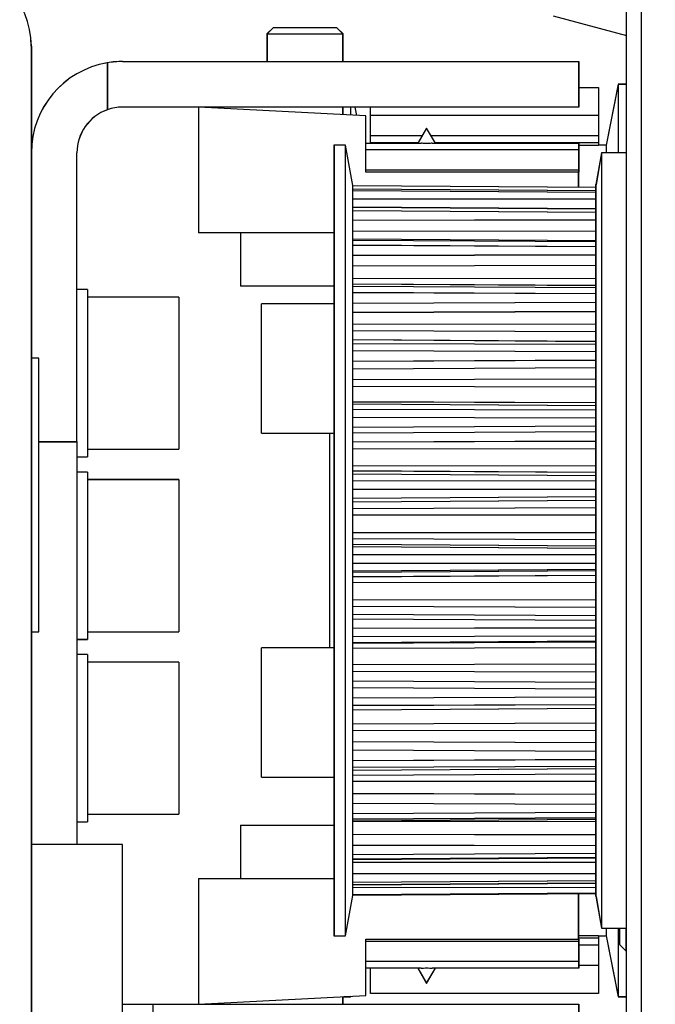
# Model space of a CAD drawing. Units: millimetres. Extents: x -6745 to 3870, y -1242 to 7257.
# Drawn here: x 356 to 398, y 2477 to 2542 of the extents above; entities that cross this region are included whole.
import ezdxf

# ---------------------------------------------------------------- set-up
doc = ezdxf.new("R2010")
doc.units = ezdxf.units.MM
for name, color, linetype in [('2', 7, 'Continuous'), ('hatching-Schraffur', 5, 'Continuous'), ('insert point -Einfügepunkt', 1, 'Continuous')]:
    doc.layers.add(name, color=color, linetype=linetype)
doc.layers.add('Ansichtsfenster', color=3, linetype='Continuous', plot=False)
doc.layers.get('Ansichtsfenster').off()
doc.layers.get('insert point -Einfügepunkt').off()

# ---------------------------------------------------------------- blocks, each defined once
blk = doc.blocks.new('Seitenriss_Eingang_TEP_TXP')
at = {"layer": 'hatching-Schraffur'}
h = blk.add_hatch(dxfattribs=at)
h.set_pattern_fill('ANSI37', color=256, scale=3, style=0)
h.set_pattern_definition([(45, (0, -205), (-6.73519, 6.73519), []), (135, (0, -205), (-6.73519, -6.73519), [])])
edge = h.paths.add_edge_path()
edge.add_line((223.234, 0.544), (223.234, 220.812))
edge.add_line((223.234, 0.544), (281.433, 0.544))
edge.add_line((281.433, 0.544), (298.885, 0.544))
edge.add_line((298.885, 0.544), (298.885, 44.12))
edge.add_line((298.885, 0.544), (298.885, 207.544))
edge.add_line((298.885, 207.544), (478.103, 207.544))
edge.add_line((223.234, 220.812), (478.103, 220.812))
edge.add_line((478.103, 207.544), (478.103, 220.812))
blk = doc.blocks.new('313859_TEP_Verschalung')
at = {"layer": 'hatching-Schraffur'}
h = blk.add_hatch(dxfattribs=at)
h.set_pattern_fill('ANSI31', color=256, style=0)
h.set_pattern_definition([(45, (-381.905, -320.474), (-2.245064, 2.245064), [])])
edge = h.paths.add_edge_path()
edge.add_arc((-2.046, -1.436), 1.9, 274.85033, 335.15621, ccw=False)
edge.add_arc((-2.385, -3.356), 0.5, 3.11544, 124.99991)
edge.add_line((-2.671, -2.946), (-3.003, -3.179))
edge.add_arc((-2.716, -3.589), 0.5, 125.0742, 232.8813)
edge.add_arc((0, 0), 5.001, 232.8813, 359.97833)
edge.add_arc((5.5, -0.002), 0.5, 90, 179.97833, ccw=False)
edge.add_line((5.5, 0.498), (7.001, 0.498))
edge.add_arc((7.001, -0.002), 0.5, 0, 90, ccw=False)
edge.add_line((7.501, -0.002), (7.501, -69.502))
edge.add_arc((7.001, -69.502), 0.5, 270.0002, 360, ccw=False)
edge.add_line((7.001, -70.002), (6.001, -70.002))
edge.add_arc((6.001, -70.502), 0.5, 90.0002, 180)
edge.add_line((5.501, -70.502), (5.501, -72.502))
edge.add_arc((6.001, -72.502), 0.5, 180, 270)
edge.add_line((6.001, -73.002), (7.001, -73.002))
edge.add_arc((7.001, -73.502), 0.5, 0, 90, ccw=False)
edge.add_line((7.501, -73.502), (7.501, -140.502))
edge.add_arc((7.001, -140.502), 0.5, -90, 0, ccw=False)
edge.add_line((7.001, -141.002), (3.207, -141.002))
edge.add_arc((3.207, -140.702), 0.3, 185.00022, 270, ccw=False)
edge.add_line((2.908, -140.728), (2.825, -139.776))
edge.add_arc((2.526, -139.802), 0.3, 5.00022, 90)
edge.add_line((2.526, -139.502), (1.001, -139.502))
edge.add_arc((1.172, -142.002), 2.506, 93.9194, 266.0806)
edge.add_line((1.001, -144.502), (2.526, -144.502))
edge.add_arc((2.526, -144.202), 0.3, 270, 354.99973)
edge.add_line((2.825, -144.228), (2.908, -143.276))
edge.add_arc((3.207, -143.302), 0.3, 90, 174.99973, ccw=False)
edge.add_line((3.207, -143.002), (7.001, -143.002))
edge.add_arc((7.001, -143.502), 0.5, 0, 90, ccw=False)
edge.add_line((7.501, -143.502), (7.501, -162.002))
edge.add_arc((7.001, -162.002), 0.5, -90, 0, ccw=False)
edge.add_line((7.001, -162.502), (3.001, -162.502))
edge.add_arc((3.001, -163.002), 0.5, 90, 180.00019)
edge.add_line((2.501, -163.002), (2.501, -166.002))
edge.add_arc((3.001, -166.002), 0.5, 180.00019, 270)
edge.add_line((3.001, -166.502), (3.794, -166.502))
edge.add_arc((3.794, -166.002), 0.5, 270, 315)
edge.add_line((4.148, -166.356), (4.855, -165.648))
edge.add_arc((4.501, -165.295), 0.5, 315, 360)
edge.add_line((5.001, -165.295), (5.001, -165.002))
edge.add_arc((5.501, -165.002), 0.5, 90, 180, ccw=False)
edge.add_line((5.501, -164.502), (7.001, -164.502))
edge.add_arc((7.001, -165.002), 0.5, 0, 90, ccw=False)
edge.add_line((7.501, -165.002), (7.501, -176.002))
edge.add_arc((7.001, -176.002), 0.5, -89.99962, 0, ccw=False)
edge.add_line((7.001, -176.502), (5.501, -176.502))
edge.add_arc((5.501, -176.002), 0.5, 180, 270.00038, ccw=False)
edge.add_line((5.001, -176.002), (5.001, -175.709))
edge.add_arc((4.501, -175.709), 0.5, 360, 405)
edge.add_line((4.855, -175.356), (4.148, -174.648))
edge.add_arc((3.794, -175.002), 0.5, 45, 90)
edge.add_line((3.794, -174.502), (3.001, -174.502))
edge.add_arc((3.001, -175.002), 0.5, 90, 180)
edge.add_line((2.501, -175.002), (2.501, -178.002))
edge.add_arc((3.001, -178.002), 0.5, 180, 270)
edge.add_line((3.001, -178.502), (7, -178.502))
edge.add_arc((7, -179.002), 0.5, 0, 90, ccw=False)
edge.add_line((7.5, -179.002), (7.5, -185.467))
edge.add_arc((7, -185.467), 0.5, -45, 0, ccw=False)
edge.add_line((7.354, -185.821), (5.147, -188.028))
edge.add_arc((5.5, -188.382), 0.5, 135, 224.83453)
edge.add_line((5.146, -188.734), (5.323, -188.913))
edge.add_arc((5.679, -188.561), 0.5, 224.72693, 341.78418)
edge.add_arc((5.501, -190.502), 1.9, 14.86513, 69.91864, ccw=False)
edge.add_arc((7.449, -190.502), 0.5, 102.87219, 257.12781)
edge.add_arc((5.501, -190.502), 1.9, 284.84388, 345.13487, ccw=False)
edge.add_arc((5.501, -192.453), 0.5, 13.21794, 166.78206)
edge.add_arc((5.501, -190.502), 1.9, 200.04984, 255.15612, ccw=False)
edge.add_arc((3.557, -190.679), 0.5, 288.58312, 405)
edge.add_line((3.911, -190.326), (3.733, -190.148))
edge.add_arc((3.379, -190.502), 0.5, 45, 135)
edge.add_line((3.026, -190.148), (0.818, -192.356))
edge.add_arc((0.464, -192.002), 0.5, 269.99997, 315, ccw=False)
edge.add_line((0.464, -192.502), (-59.962, -192.502))
edge.add_arc((-59.962, -192.002), 0.5, 225.00013, 269.99997, ccw=False)
edge.add_line((-60.316, -192.356), (-62.523, -190.148))
edge.add_arc((-62.877, -190.502), 0.5, 45.00013, 135)
edge.add_line((-63.23, -190.148), (-63.408, -190.326))
edge.add_arc((-63.055, -190.679), 0.5, 135, 251.41688)
edge.add_arc((-64.999, -190.502), 1.9, 284.84395, 339.95016, ccw=False)
edge.add_arc((-64.999, -192.453), 0.5, 13.21683, 166.78317)
edge.add_arc((-64.999, -190.502), 1.9, 194.86513, 255.15605, ccw=False)
edge.add_arc((-66.947, -190.502), 0.5, 282.87219, 437.12781)
edge.add_arc((-64.999, -190.502), 1.9, 110.08136, 165.13487, ccw=False)
edge.add_arc((-65.176, -188.561), 0.5, 198.21582, 315.27388)
edge.add_line((-64.821, -188.913), (-64.643, -188.734))
edge.add_arc((-64.998, -188.382), 0.5, 315.16708, 405)
edge.add_line((-64.644, -188.028), (-66.852, -185.82))
edge.add_arc((-66.499, -185.466), 0.5, 180, 225, ccw=False)
edge.add_line((-66.999, -185.466), (-66.999, -175.502))
edge.add_arc((-67.499, -175.502), 0.5, 0, 90)
edge.add_line((-67.499, -175.002), (-67.999, -175.002))
edge.add_arc((-67.999, -175.502), 0.5, 90, 180)
edge.add_line((-68.499, -175.502), (-68.499, -176.502))
edge.add_arc((-68.999, -176.502), 0.5, -90, 0, ccw=False)
edge.add_line((-68.999, -177.002), (-69.999, -177.002))
edge.add_arc((-69.999, -176.502), 0.5, 180, 270, ccw=False)
edge.add_line((-70.499, -176.502), (-70.499, -175.502))
edge.add_arc((-70.999, -175.502), 0.5, 0, 90)
edge.add_line((-70.999, -175.002), (-71.499, -175.002))
edge.add_arc((-71.499, -175.502), 0.5, 90, 180)
edge.add_line((-71.999, -175.502), (-71.999, -181.252))
edge.add_arc((-71.499, -181.252), 0.5, 180, 270)
edge.add_line((-71.499, -181.752), (-70.999, -181.752))
edge.add_arc((-70.999, -181.252), 0.5, 270, 360)
edge.add_line((-70.499, -181.252), (-70.499, -179.502))
edge.add_arc((-69.999, -179.502), 0.5, 90, 180, ccw=False)
edge.add_line((-69.999, -179.002), (-68.999, -179.002))
edge.add_arc((-68.999, -179.502), 0.5, 0, 90, ccw=False)
edge.add_line((-68.499, -179.502), (-68.499, -190.502))
edge.add_arc((-68.999, -190.502), 0.5, -90, 0, ccw=False)
edge.add_line((-68.999, -191.002), (-69.999, -191.002))
edge.add_arc((-69.999, -190.502), 0.5, 180, 270, ccw=False)
edge.add_line((-70.499, -190.502), (-70.499, -188.752))
edge.add_arc((-70.999, -188.752), 0.5, 0, 90)
edge.add_line((-70.999, -188.252), (-71.499, -188.252))
edge.add_arc((-71.499, -188.752), 0.5, 90, 180)
edge.add_line((-71.999, -188.752), (-71.999, -192.521))
edge.add_arc((-72.499, -192.521), 0.5, -90, 0, ccw=False)
edge.add_line((-72.499, -193.021), (-73.499, -193.021))
edge.add_arc((-73.499, -192.521), 0.5, 180, 270, ccw=False)
edge.add_line((-73.999, -192.521), (-73.999, -192.502))
edge.add_arc((-74.499, -192.502), 0.5, 0, 180.00173)
edge.add_line((-74.999, -192.502), (-74.999, -194.51))
edge.add_arc((-74.499, -194.511), 0.5, 179.99317, 270)
edge.add_line((-74.499, -195.011), (9.501, -195.011))
edge.add_arc((9.501, -194.511), 0.5, 270, 360)
edge.add_line((10.001, -194.511), (10.001, 4.498))
edge.add_arc((9.501, 4.498), 0.5, 0, 90)
edge.add_line((9.501, 4.998), (8.397, 4.998))
edge.add_arc((8.397, 4.498), 0.5, 90, 180)
edge.add_line((7.897, 4.498), (7.897, 2.998))
edge.add_arc((7.397, 2.998), 0.5, -90, 0, ccw=False)
edge.add_line((7.397, 2.498), (4.61, 2.498))
edge.add_arc((4.61, 2.998), 0.5, 211.54421, 270, ccw=False)
edge.add_arc((0, 0), 4.999, 33.18713, 197.1817)
edge.add_arc((-4.299, -1.329), 0.5, 197.1817, 304.9498)
edge.add_line((-4.012, -1.739), (-3.68, -1.507))
edge.add_arc((-3.966, -1.097), 0.5, 304.99991, 426.88425)
edge.add_arc((-2.046, -1.436), 1.9, 94.86488, 155.14957, ccw=False)
edge.add_arc((-1.708, 0.483), 0.5, 182.87227, 337.12727)
edge.add_arc((-2.046, -1.436), 1.9, 4.84399, 65.13466, ccw=False)
edge.add_arc((-0.125, -1.774), 0.5, 93.21784, 246.78236)
blk = doc.blocks.new('313852_Kämpferprofil_TEP-TLP-TXP_Standard')
at = {"layer": 'hatching-Schraffur'}
h = blk.add_hatch(dxfattribs=at)
h.set_pattern_fill('ANSI31', color=256, scale=2, style=0)
h.set_pattern_definition([(45, (-1036.971, -2143.3), (-4.490128, 4.490128), [])])
edge = h.paths.add_edge_path()
edge.add_arc((22.5, 82.5), 0.5, 359.99784, 404.99776)
edge.add_arc((22.5, 82.5), 0.5, 45.00629, 90.00621)
edge.add_line((22.5, 83), (21.5, 83))
edge.add_line((21.5, 83), (11, 83))
edge.add_arc((11, 78), 5, 90, 180)
edge.add_line((6, 78), (6, 69.866))
edge.add_line((6, 69.866), (5.5, 69))
edge.add_line((5.5, 69), (6, 68.134))
edge.add_line((6, 68.134), (6, 61.5))
edge.add_arc((4.5, 61.5), 1.5, -90, 0.00004, ccw=False)
edge.add_line((4.5, 60), (1.5, 60))
edge.add_arc((1.5, 61.5), 1.5, 180, 270, ccw=False)
edge.add_line((0, 61.5), (0, 81.89))
edge.add_line((0, 81.89), (0, 104.308))
edge.add_line((0, 104.308), (0, 200))
edge.add_line((0, 200), (23.634, 200))
edge.add_line((23.634, 200), (24.5, 199.5))
edge.add_line((24.5, 199.5), (25.366, 200))
edge.add_line((25.366, 200), (113.522, 200))
edge.add_arc((113.523, 199.5), 0.5, 45.08735, 90.08727, ccw=False)
edge.add_arc((113.522, 199.501), 0.5, -0.08727, 44.91265, ccw=False)
edge.add_line((114.022, 199.5), (114.022, 198.5))
edge.add_line((114.022, 198.5), (113.022, 197.5))
edge.add_line((113.022, 197.5), (111.823, 197.5))
edge.add_arc((111.823, 197.199), 0.301, 90.01441, 134.91909)
edge.add_arc((111.822, 197.2), 0.299, 134.86316, 179.95853)
edge.add_line((111.522, 197.2), (111.522, 195.3))
edge.add_arc((111.822, 195.3), 0.299, 180.04147, 225.13684)
edge.add_arc((111.823, 195.302), 0.301, 225.08091, 269.98559)
edge.add_line((111.823, 195), (114.022, 195))
edge.add_arc((114.023, 194.5), 0.5, 45.08735, 90.08727, ccw=False)
edge.add_arc((114.022, 194.501), 0.5, -0.08727, 44.91265, ccw=False)
edge.add_arc((115.023, 194.499), 0.5, 179.91273, 224.91265)
edge.add_arc((115.022, 194.5), 0.5, 225.08735, 270.08727)
edge.add_line((115.022, 194), (120.022, 194))
edge.add_arc((120.023, 194.5), 0.5, 269.91273, 314.91265)
edge.add_arc((120.022, 194.499), 0.5, 315.08735, 360.08727)
edge.add_arc((121.023, 194.501), 0.5, 135.08735, 180.08727, ccw=False)
edge.add_arc((121.022, 194.5), 0.5, 89.91273, 134.91265, ccw=False)
edge.add_line((121.022, 195), (123.222, 195))
edge.add_arc((123.222, 195.302), 0.302, 269.99541, 314.90008)
edge.add_arc((123.224, 195.3), 0.299, 314.90925, 360.00462)
edge.add_line((123.523, 195.3), (123.523, 197.2))
edge.add_arc((123.224, 197.2), 0.299, 359.99538, 405.09075)
edge.add_arc((123.222, 197.198), 0.302, 45.09992, 90.00459)
edge.add_line((123.222, 197.5), (122.022, 197.5))
edge.add_line((122.022, 197.5), (121.023, 198.5))
edge.add_line((121.023, 198.5), (121.023, 199.5))
edge.add_arc((121.524, 199.501), 0.501, 135.11601, 180.05861, ccw=False)
edge.add_arc((121.522, 199.502), 0.499, 89.94115, 134.9986, ccw=False)
edge.add_line((121.522, 200), (138, 200))
edge.add_arc((138.001, 199.5), 0.5, 45.08735, 90.08727, ccw=False)
edge.add_arc((138, 199.501), 0.5, -0.08727, 44.91265, ccw=False)
edge.add_line((138.5, 199.5), (138.5, 198))
edge.add_arc((138, 197.999), 0.5, -44.91265, 0.08727, ccw=False)
edge.add_arc((138.001, 198), 0.5, 269.91273, 314.91265, ccw=False)
edge.add_line((138, 197.5), (128.022, 197.5))
edge.add_arc((128.022, 196.001), 1.499, 89.99698, 134.9969)
edge.add_arc((128.024, 195.999), 1.502, 134.99517, 179.95695)
edge.add_line((126.522, 196), (126.522, 194.5))
edge.add_arc((123.523, 194.501), 3, 314.9896, 359.98951, ccw=False)
edge.add_arc((123.522, 194.5), 3, 270.01049, 315.0104, ccw=False)
edge.add_line((123.522, 191.5), (111.522, 191.5))
edge.add_arc((111.522, 191), 0.5, 89.93557, 134.93549)
edge.add_arc((111.523, 191), 0.501, 135.03204, 180.03196)
edge.add_arc((109.522, 191), 1.5, -44.99164, 0.00828, ccw=False)
edge.add_arc((109.523, 191), 1.5, 269.98361, 314.98353, ccw=False)
edge.add_line((109.522, 189.5), (107, 189.5))
edge.add_arc((107, 190), 0.5, 225.06451, 270.06443, ccw=False)
edge.add_arc((107.001, 190), 0.501, 179.96804, 224.96796, ccw=False)
edge.add_line((106.5, 190), (106.5, 191))
edge.add_arc((107.001, 191), 0.501, 135.03204, 180.03196, ccw=False)
edge.add_arc((107, 191), 0.5, 89.93557, 134.93549, ccw=False)
edge.add_line((107, 191.5), (108, 191.5))
edge.add_arc((108.001, 192), 0.5, 269.93557, 314.93549)
edge.add_arc((108, 192), 0.501, 315.03204, 360.03196)
edge.add_line((108.5, 192), (108.5, 195.4))
edge.add_arc((108, 195.4), 0.501, 359.96804, 404.96796)
edge.add_arc((108.001, 195.4), 0.5, 45.06451, 90.06443)
edge.add_line((108, 195.9), (107, 195.9))
edge.add_arc((107, 196.4), 0.5, 225.06451, 270.06443, ccw=False)
edge.add_arc((107.001, 196.4), 0.501, 179.96804, 224.96796, ccw=False)
edge.add_line((106.5, 196.4), (106.5, 196.9))
edge.add_arc((106, 196.9), 0.501, 359.96804, 404.96796)
edge.add_arc((106.001, 196.9), 0.5, 45.06451, 90.06443)
edge.add_line((106, 197.4), (100, 197.4))
edge.add_arc((100, 196.9), 0.5, 89.93557, 134.93549)
edge.add_arc((100.001, 196.9), 0.501, 135.03204, 180.03196)
edge.add_line((99.5, 196.9), (99.5, 196.4))
edge.add_arc((99, 196.4), 0.501, -44.96796, 0.03196, ccw=False)
edge.add_arc((99.001, 196.4), 0.5, 269.93557, 314.93549, ccw=False)
edge.add_line((99, 195.9), (98, 195.9))
edge.add_arc((98, 195.4), 0.5, 89.93557, 134.93549)
edge.add_arc((98.001, 195.4), 0.501, 135.03204, 180.03196)
edge.add_line((97.5, 195.4), (97.5, 192))
edge.add_arc((98.001, 192), 0.501, 179.96804, 224.96796)
edge.add_arc((98, 192), 0.5, 225.06451, 270.06443)
edge.add_line((98, 191.5), (99, 191.5))
edge.add_arc((99.001, 191), 0.5, 45.06451, 90.06443, ccw=False)
edge.add_arc((99, 191), 0.501, -0.03196, 44.96796, ccw=False)
edge.add_line((99.5, 191), (99.5, 190))
edge.add_arc((99, 190), 0.501, -44.96796, 0.03196, ccw=False)
edge.add_arc((99.001, 190), 0.5, 269.93557, 314.93549, ccw=False)
edge.add_line((99, 189.5), (96, 189.5))
edge.add_arc((96, 190.5), 1, 224.99246, 269.99238, ccw=False)
edge.add_arc((96, 190.5), 1, 180.00357, 225.00349, ccw=False)
edge.add_line((95, 190.5), (95, 195.9))
edge.add_arc((93.5, 195.9), 1.5, 359.99172, 404.99164)
edge.add_arc((93.501, 195.9), 1.5, 45.01647, 90.01639)
edge.add_line((93.5, 197.4), (87.522, 197.4))
edge.add_arc((87.522, 195.9), 1.5, 89.98361, 134.98353)
edge.add_arc((87.523, 195.9), 1.5, 135.00836, 180.00828)
edge.add_line((86.022, 195.9), (86.022, 190.5))
edge.add_arc((85.022, 190.5), 1, 314.99651, 359.99643, ccw=False)
edge.add_arc((85.022, 190.5), 1, 270.00762, 315.00754, ccw=False)
edge.add_line((85.022, 189.5), (82.022, 189.5))
edge.add_arc((82.022, 190), 0.5, 225.06451, 270.06443, ccw=False)
edge.add_arc((82.023, 190), 0.501, 179.96804, 224.96796, ccw=False)
edge.add_line((81.522, 190), (81.522, 191))
edge.add_arc((82.023, 191), 0.501, 135.03204, 180.03196, ccw=False)
edge.add_arc((82.022, 191), 0.5, 89.93557, 134.93549, ccw=False)
edge.add_line((82.022, 191.5), (83.022, 191.5))
edge.add_arc((83.023, 192), 0.5, 269.93557, 314.93549)
edge.add_arc((83.022, 192), 0.501, 315.03204, 360.03196)
edge.add_line((83.522, 192), (83.522, 195.4))
edge.add_arc((83.022, 195.4), 0.501, 359.96804, 404.96796)
edge.add_arc((83.023, 195.4), 0.5, 45.06451, 90.06443)
edge.add_line((83.022, 195.9), (82.022, 195.9))
edge.add_arc((82.022, 196.4), 0.5, 225.06451, 270.06443, ccw=False)
edge.add_arc((82.023, 196.4), 0.501, 179.96804, 224.96796, ccw=False)
edge.add_line((81.522, 196.4), (81.522, 196.9))
edge.add_arc((81.022, 196.9), 0.501, 359.96804, 404.96796)
edge.add_arc((81.023, 196.9), 0.5, 45.06451, 90.06443)
edge.add_line((81.022, 197.4), (75.022, 197.4))
edge.add_arc((75.022, 196.9), 0.5, 89.93557, 134.93549)
edge.add_arc((75.023, 196.9), 0.501, 135.03204, 180.03196)
edge.add_line((74.522, 196.9), (74.522, 196.4))
edge.add_arc((74.022, 196.4), 0.501, -44.96796, 0.03196, ccw=False)
edge.add_arc((74.023, 196.4), 0.5, 269.93557, 314.93549, ccw=False)
edge.add_line((74.022, 195.9), (73.022, 195.9))
edge.add_arc((73.022, 195.4), 0.5, 89.93557, 134.93549)
edge.add_arc((73.023, 195.4), 0.501, 135.03204, 180.03196)
edge.add_line((72.522, 195.4), (72.522, 192))
edge.add_arc((73.023, 192), 0.501, 179.96804, 224.96796)
edge.add_arc((73.022, 192), 0.5, 225.06451, 270.06443)
edge.add_line((73.022, 191.5), (74.022, 191.5))
edge.add_arc((74.023, 191), 0.5, 45.06451, 90.06443, ccw=False)
edge.add_arc((74.022, 191), 0.501, -0.03196, 44.96796, ccw=False)
edge.add_line((74.522, 191), (74.522, 190))
edge.add_arc((74.022, 190), 0.501, -44.96796, 0.03196, ccw=False)
edge.add_arc((74.023, 190), 0.5, 269.93557, 314.93549, ccw=False)
edge.add_line((74.022, 189.5), (71.022, 189.5))
edge.add_arc((71.022, 190.5), 1, 224.99246, 269.99238, ccw=False)
edge.add_arc((71.022, 190.5), 1, 180.00357, 225.00349, ccw=False)
edge.add_line((70.022, 190.5), (70.022, 194.4))
edge.add_arc((68.522, 194.4), 1.5, 359.99172, 404.99164)
edge.add_arc((68.523, 194.4), 1.5, 45.01647, 90.01639)
edge.add_line((68.522, 195.9), (57.522, 195.9))
edge.add_arc((57.522, 194.4), 1.5, 89.98361, 134.98353)
edge.add_arc((57.523, 194.4), 1.5, 135.00836, 180.00828)
edge.add_line((56.022, 194.4), (56.022, 190.5))
edge.add_arc((55.022, 190.5), 1, 314.99651, 359.99643, ccw=False)
edge.add_arc((55.022, 190.5), 1, 270.00762, 315.00754, ccw=False)
edge.add_line((55.022, 189.5), (52.022, 189.5))
edge.add_arc((52.022, 190), 0.5, 225.06451, 270.06443, ccw=False)
edge.add_arc((52.023, 190), 0.501, 179.96804, 224.96796, ccw=False)
edge.add_line((51.522, 190), (51.522, 191))
edge.add_arc((52.023, 191), 0.501, 135.03204, 180.03196, ccw=False)
edge.add_arc((52.022, 191), 0.5, 89.93557, 134.93549, ccw=False)
edge.add_line((52.022, 191.5), (53.022, 191.5))
edge.add_arc((53.023, 192), 0.5, 269.93557, 314.93549)
edge.add_arc((53.022, 192), 0.501, 315.03204, 360.03196)
edge.add_line((53.522, 192), (53.522, 195.4))
edge.add_arc((53.022, 195.4), 0.501, 359.96804, 404.96796)
edge.add_arc((53.023, 195.4), 0.5, 45.06451, 90.06443)
edge.add_line((53.022, 195.9), (43.022, 195.9))
edge.add_arc((43.022, 195.4), 0.5, 89.93557, 134.93549)
edge.add_arc((43.023, 195.4), 0.501, 135.03204, 180.03196)
edge.add_line((42.522, 195.4), (42.522, 192))
edge.add_arc((43.023, 192), 0.501, 179.96804, 224.96796)
edge.add_arc((43.022, 192), 0.5, 225.06451, 270.06443)
edge.add_line((43.022, 191.5), (44.022, 191.5))
edge.add_arc((44.023, 191), 0.5, 45.06451, 90.06443, ccw=False)
edge.add_arc((44.022, 191), 0.501, -0.03196, 44.96796, ccw=False)
edge.add_line((44.522, 191), (44.522, 190))
edge.add_arc((44.022, 190), 0.501, -44.96796, 0.03196, ccw=False)
edge.add_arc((44.023, 190), 0.5, 269.93557, 314.93549, ccw=False)
edge.add_line((44.022, 189.5), (40.082, 189.5))
edge.add_arc((40.082, 191.001), 1.501, 247.52795, 270.00579, ccw=False)
edge.add_arc((40.083, 191.003), 1.503, 225.05431, 247.51127, ccw=False)
edge.add_line((39.021, 189.939), (37.928, 191.033))
edge.add_arc((38.139, 191.245), 0.299, 180.02174, 225.15657, ccw=False)
edge.add_arc((38.139, 191.245), 0.299, 134.84343, 179.97826, ccw=False)
edge.add_line((37.928, 191.457), (38.066, 191.595))
edge.add_arc((38.565, 191.558), 0.5, 13.0683, 175.7558, ccw=False)
edge.add_arc((38.564, 193.508), 1.9, 284.84793, 345.15207)
edge.add_arc((40.514, 193.508), 0.5, 103.06333, 256.93667, ccw=False)
edge.add_arc((38.565, 193.507), 1.9, 14.87301, 75.16945)
edge.add_arc((38.564, 195.458), 0.5, 193.1749, 346.8251, ccw=False)
edge.add_arc((38.564, 193.508), 1.9, 104.84722, 164.98251)
edge.add_arc((36.608, 193.511), 0.504, -85.13228, 76.02576, ccw=False)
edge.add_line((36.65, 193.008), (36.514, 192.871))
edge.add_arc((36.301, 193.085), 0.302, 270.04366, 314.90886, ccw=False)
edge.add_arc((36.302, 193.083), 0.3, 224.98565, 269.98557, ccw=False)
edge.add_line((36.089, 192.871), (34.4, 194.561))
edge.add_arc((33.341, 193.502), 1.498, 44.99997, 67.52213)
edge.add_arc((33.34, 193.498), 1.502, 67.53557, 90.01342)
edge.add_line((33.339, 195), (11, 195))
edge.add_arc((11, 190), 5, 89.99356, 134.99348)
edge.add_arc((11.001, 190), 5.001, 135.0028, 180.00271)
edge.add_line((6, 190), (6, 175.866))
edge.add_line((6, 175.866), (5.5, 175))
edge.add_line((5.5, 175), (6, 174.134))
edge.add_line((6, 174.134), (6, 160.866))
edge.add_line((6, 160.866), (5.5, 160))
edge.add_line((5.5, 160), (6, 159.134))
edge.add_line((6, 159.134), (6, 145.866))
edge.add_line((6, 145.866), (5.5, 145))
edge.add_line((5.5, 145), (6, 144.134))
edge.add_line((6, 144.134), (6, 130.866))
edge.add_line((6, 130.866), (5.5, 130))
edge.add_line((5.5, 130), (6, 129.134))
edge.add_line((6, 129.134), (6, 91.5))
edge.add_arc((9, 91.5), 3, 180, 270)
edge.add_line((9, 88.5), (11, 88.5))
edge.add_arc((11, 91.5), 3, 270, 360)
edge.add_line((14, 91.5), (14, 94))
edge.add_arc((14.5, 94), 0.5, 90, 180, ccw=False)
edge.add_line((14.5, 94.5), (17.5, 94.5))
edge.add_line((23, 82.5), (23, 79.6))
edge.add_arc((23, 89.6), 10, 270, 360)
edge.add_line((33, 89.6), (33, 94))
edge.add_arc((32.5, 94), 0.5, 359.99092, 404.99084)
edge.add_arc((32.5, 94), 0.5, 45.00916, 90.00908)
edge.add_line((32.5, 94.5), (31.5, 94.5))
edge.add_arc((31.5, 94), 0.5, 89.99092, 134.99084)
edge.add_arc((31.5, 94), 0.5, 135.00916, 180.00908)
edge.add_line((31, 94), (31, 89))
edge.add_arc((30.5, 89), 0.5, -44.99084, 0.00908, ccw=False)
edge.add_arc((30.5, 89), 0.5, 269.99092, 314.99084, ccw=False)
edge.add_line((30.5, 88.5), (25.983, 88.5))
edge.add_line((23.017, 88.5), (18.5, 88.5))
edge.add_arc((18.5, 89), 0.5, 225.00629, 270.00621, ccw=False)
edge.add_arc((18.5, 89), 0.5, 179.99784, 224.99776, ccw=False)
edge.add_line((18, 89), (18, 94))
edge.add_arc((17.5, 94), 0.5, 45.00629, 90.00621)
edge.add_arc((24.5, 87.9), 1.6, 22.02587, 157.97496)
edge.add_arc((17.5, 94), 0.5, 359.99784, 404.99776)
blk = doc.blocks.new('SR_PD2301 Flachmotor')
at = {"layer": '2', "color": 30, "linetype": 'Continuous'}
for p, q in [((80.84, 62.502), (80.84, 164.928)), ((79.84, 63.502), (79.84, 164.221)), ((51.7, 151.002), (51.7, 142.726)), ((62.7, 150.426), (51.7, 151.002)), ((62.7, 146.726), (62.7, 150.426)), ((62.7, 148.626), (66.336, 148.626)), ((67.064, 148.626), (76.7, 148.626)), ((76.7, 148.626), (76.7, 148.191)), ((76.7, 148.191), (62.7, 148.191)), ((76.7, 148.191), (76.7, 146.87)), ((78.21, 148.002), (77.84, 145.902)), ((78.21, 148.002), (78.21, 140.533)), ((79.84, 148.002), (78.21, 148.002)), ((62.7, 146.87), (76.7, 146.87)), ((76.7, 146.726), (62.7, 146.726)), ((76.7, 146.87), (76.7, 146.726)), ((76.7, 145.729), (76.7, 146.726)), ((77.84, 139.048), (77.84, 145.902)), ((60.606, 142.726), (51.7, 142.726)), ((78.21, 140.533), (78.21, 97.002)), ((77.84, 99.102), (77.84, 139.048)), ((41.2, 129.002), (43.7, 129.002)), ((43.7, 129.002), (43.7, 102.502)), ((51.7, 100.279), (60.606, 100.279)), ((51.7, 100.279), (51.7, 92.002)), ((76.7, 96.279), (76.7, 99.275)), ((77.84, 99.102), (78.21, 97.002)), ((78.21, 97.002), (79.84, 97.002)), ((62.7, 92.579), (62.7, 96.279)), ((62.7, 96.279), (76.7, 96.279)), ((76.7, 96.134), (62.7, 96.134)), ((76.7, 96.279), (76.7, 96.134)), ((76.7, 96.134), (76.7, 94.813)), ((76.7, 94.813), (62.7, 94.813)), ((76.7, 94.813), (76.7, 94.378)), ((66.336, 94.378), (62.7, 94.378)), ((76.7, 94.378), (67.064, 94.378)), ((46.7, 92.002), (48.7, 92.002)), ((48.7, 92.002), (48.7, 89.002)), ((48.7, 92.002), (76.7, 92.002)), ((51.7, 92.002), (62.7, 92.579)), ((76.7, 92.002), (76.7, 89.002))]:
    blk.add_line(p, q, dxfattribs=at)
at = {"layer": '2', "color": 4, "linetype": 'Continuous'}
blk.add_line((75.022, 157.002), (79.84, 155.711), dxfattribs=at)
at = {"layer": '2', "color": 237, "linetype": 'Continuous'}
for p, q in [((56.6, 156.226), (56.2, 155.826)), ((61.2, 155.826), (60.8, 156.226)), ((56.2, 155.826), (61.2, 155.826)), ((56.2, 155.826), (56.2, 154.002)), ((61.2, 154.002), (61.2, 155.826)), ((61.2, 150.504), (61.2, 151.002)), ((54.45, 142.726), (54.45, 139.226)), ((60.606, 139.226), (54.45, 139.226)), ((50.4, 138.502), (44.4, 138.502)), ((50.4, 138.502), (50.4, 128.502)), ((60.606, 138.066), (55.84, 138.066)), ((55.84, 130.811), (55.84, 138.066)), ((55.84, 129.566), (55.84, 130.811)), ((55.84, 129.566), (60.606, 129.566)), ((44.4, 128.502), (50.4, 128.502)), ((50.4, 126.502), (44.4, 126.502)), ((50.4, 126.502), (50.4, 116.502)), ((44.4, 116.502), (50.4, 116.502)), ((55.84, 106.938), (55.84, 115.438)), ((60.606, 115.438), (55.84, 115.438)), ((50.4, 114.502), (44.4, 114.502)), ((50.4, 114.502), (50.4, 104.502)), ((55.84, 106.938), (60.606, 106.938)), ((44.4, 104.502), (50.4, 104.502)), ((54.45, 103.779), (60.606, 103.779)), ((54.45, 103.779), (54.45, 100.279)), ((61.2, 92.002), (61.2, 92.5))]:
    blk.add_line(p, q, dxfattribs=at)
at = {"layer": '2', "color": 221, "linetype": 'Continuous'}
blk.add_line((60.8, 156.226), (56.6, 156.226), dxfattribs=at)
at = {"layer": '2', "color": 254, "linetype": 'Continuous'}
for q in [(40.7, 58.502), (40.7, 155.002)]:
    blk.add_line((40.7, 155.002), q, dxfattribs=at)
at = {"layer": '2', "color": 1, "linetype": 'Continuous'}
for p, q in [((45.7, 153.918), (45.7, 150.83)), ((46.7, 154.002), (76.7, 154.002)), ((76.7, 154.002), (76.7, 151.002)), ((76.7, 151.002), (46.7, 151.002)), ((61.373, 148.502), (60.606, 148.502)), ((60.606, 148.502), (60.606, 104.117)), ((61.84, 145.852), (61.373, 148.502)), ((61.373, 104.117), (61.373, 148.502)), ((43.7, 129.002), (43.7, 148.002)), ((61.84, 145.605), (61.84, 145.852)), ((61.84, 145.521), (61.84, 145.605)), ((61.84, 144.397), (61.84, 145.521)), ((61.84, 144.203), (61.84, 144.397)), ((61.84, 142.231), (61.84, 144.203)), ((61.84, 141.936), (61.84, 142.231)), ((61.84, 139.203), (61.84, 141.936)), ((61.84, 138.821), (61.84, 139.203)), ((61.84, 135.445), (61.84, 138.821)), ((61.84, 134.992), (61.84, 135.445)), ((61.84, 131.122), (61.84, 134.992)), ((41.2, 134.502), (40.7, 134.502)), ((41.2, 116.502), (41.2, 134.502)), ((61.84, 130.617), (61.84, 131.122)), ((61.84, 126.422), (61.84, 130.617)), ((61.84, 125.887), (61.84, 126.422)), ((61.84, 121.55), (61.84, 125.887)), ((61.84, 121.01), (61.84, 121.55)), ((61.84, 116.72), (61.84, 121.01)), ((61.84, 116.198), (61.84, 116.72)), ((40.7, 116.502), (41.2, 116.502)), ((61.84, 112.143), (61.84, 116.198)), ((61.84, 111.661), (61.84, 112.143)), ((61.84, 108.018), (61.84, 111.661)), ((61.84, 107.598), (61.84, 108.018)), ((61.84, 105.991), (61.84, 107.598)), ((61.84, 104.527), (61.84, 105.991)), ((61.84, 104.187), (61.84, 104.527)), ((60.606, 104.117), (60.606, 96.502)), ((61.373, 96.502), (61.373, 104.117)), ((61.84, 101.821), (61.84, 104.187)), ((61.84, 101.576), (61.84, 101.821)), ((61.84, 100.019), (61.84, 101.576)), ((61.84, 99.879), (61.84, 100.019)), ((61.84, 99.2), (61.84, 99.879)), ((61.373, 96.502), (61.84, 99.152)), ((61.84, 99.171), (61.84, 99.2)), ((61.84, 99.152), (61.84, 99.171)), ((60.606, 96.502), (61.373, 96.502))]:
    blk.add_line(p, q, dxfattribs=at)
at = {"layer": '2', "color": 6, "linetype": 'Continuous'}
for p, q in [((76.7, 152.302), (78, 152.302)), ((78, 152.302), (78, 150.452)), ((63, 150.452), (63, 151.002)), ((78, 150.452), (63, 150.452)), ((63, 149.114), (63, 150.452)), ((78, 150.452), (78, 149.114)), ((63, 148.663), (63, 149.114)), ((66.405, 149.114), (63, 149.114)), ((78, 149.114), (66.995, 149.114)), ((78, 149.114), (78, 148.663)), ((63, 148.626), (63, 148.663)), ((66.144, 148.663), (63, 148.663)), ((78, 148.663), (67.256, 148.663)), ((76.7, 148.502), (78, 148.502)), ((78, 148.663), (78, 148.502)), ((77.84, 145.721), (61.84, 145.833)), ((61.84, 145.611), (61.84, 145.611)), ((77.84, 145.495), (61.84, 145.605)), ((61.84, 145.521), (77.84, 145.411)), ((61.84, 144.978), (77.84, 144.978)), ((77.84, 144.319), (61.84, 144.431)), ((77.84, 144.292), (61.84, 144.397)), ((61.84, 144.397), (61.84, 144.397)), ((61.84, 144.203), (77.84, 144.099)), ((61.84, 144.203), (61.84, 144.203)), ((61.84, 143.577), (77.84, 143.6)), ((61.84, 142.845), (77.84, 142.868)), ((77.84, 142.205), (61.84, 142.316)), ((77.84, 142.137), (61.84, 142.231)), ((61.84, 141.936), (77.84, 141.843)), ((61.84, 141.936), (61.84, 141.936)), ((61.84, 141.255), (77.84, 141.3)), ((61.84, 140.571), (77.84, 140.616)), ((61.84, 139.753), (77.84, 139.741)), ((61.84, 139.374), (77.84, 139.285)), ((77.84, 139.248), (61.84, 139.36)), ((77.84, 139.123), (61.84, 139.203)), ((61.84, 138.821), (77.84, 138.743)), ((61.84, 138.113), (77.84, 138.179)), ((61.84, 137.507), (77.84, 137.573)), ((61.84, 136.734), (77.84, 136.746)), ((61.84, 136.319), (77.84, 136.246)), ((77.84, 135.579), (61.84, 135.69)), ((77.84, 135.383), (61.84, 135.445)), ((61.84, 135.445), (61.84, 135.445)), ((61.84, 134.992), (77.84, 134.932)), ((61.84, 134.992), (61.84, 134.992)), ((61.84, 134.289), (77.84, 134.372)), ((61.84, 133.788), (77.84, 133.871)), ((61.84, 133.093), (77.84, 133.128)), ((61.84, 132.66), (77.84, 132.607)), ((61.84, 131.631), (77.84, 131.583)), ((77.84, 131.357), (61.84, 131.469)), ((77.84, 131.081), (61.84, 131.122)), ((61.84, 130.617), (77.84, 130.578)), ((60.34, 116.916), (60.34, 129.566)), ((61.84, 129.949), (77.84, 130.046)), ((61.84, 129.575), (77.84, 129.672)), ((61.84, 128.989), (77.84, 129.045)), ((61.84, 128.558), (77.84, 128.526)), ((61.84, 127.442), (77.84, 127.416)), ((61.84, 127.094), (77.84, 126.997)), ((61.84, 126.879), (77.84, 126.768)), ((77.84, 126.403), (61.84, 126.422)), ((61.84, 125.887), (77.84, 125.871)), ((61.84, 125.887), (61.84, 125.887)), ((61.84, 125.285), (77.84, 125.391)), ((61.84, 125.053), (77.84, 125.159)), ((61.84, 124.602), (77.84, 124.677)), ((61.84, 124.19), (77.84, 124.181)), ((61.84, 123.037), (77.84, 123.034)), ((61.84, 122.642), (77.84, 122.559)), ((61.84, 122.266), (77.84, 122.157)), ((61.84, 122.11), (77.84, 122.001)), ((77.84, 121.555), (61.84, 121.55)), ((61.84, 121.55), (61.84, 121.55)), ((61.84, 121.01), (77.84, 121.017)), ((61.84, 120.498), (77.84, 120.609)), ((61.84, 120.42), (77.84, 120.531)), ((61.84, 120.123), (77.84, 120.213)), ((61.84, 119.749), (77.84, 119.764)), ((61.84, 118.609), (77.84, 118.629)), ((61.84, 118.185), (77.84, 118.119)), ((61.84, 117.663), (77.84, 117.561)), ((61.84, 117.359), (77.84, 117.257)), ((60.34, 115.438), (60.34, 116.916)), ((77.84, 116.748), (61.84, 116.72)), ((61.84, 116.198), (77.84, 116.228)), ((61.84, 115.796), (77.84, 115.908)), ((61.84, 115.748), (77.84, 115.85)), ((61.84, 115.429), (77.84, 115.466)), ((61.84, 114.35), (77.84, 114.393)), ((61.84, 113.916), (77.84, 113.87)), ((61.84, 113.272), (77.84, 113.182)), ((61.84, 112.832), (77.84, 112.742)), ((77.84, 112.193), (61.84, 112.143)), ((61.84, 111.661), (77.84, 111.713)), ((61.84, 111.366), (77.84, 111.478)), ((61.84, 110.448), (77.84, 110.512)), ((61.84, 110.022), (77.84, 109.999)), ((61.84, 109.284), (77.84, 109.209)), ((61.84, 108.728), (77.84, 108.653)), ((77.84, 108.088), (61.84, 108.018)), ((61.84, 107.598), (77.84, 107.67)), ((61.84, 107.399), (77.84, 107.511)), ((61.84, 107.073), (77.84, 107.154)), ((61.84, 106.674), (77.84, 106.674)), ((61.84, 105.874), (77.84, 105.818)), ((61.84, 105.225), (77.84, 105.17)), ((77.84, 104.613), (61.84, 104.527)), ((61.84, 104.187), (77.84, 104.274)), ((61.84, 104.068), (77.84, 104.18)), ((61.84, 104.018), (77.84, 104.041)), ((61.84, 103.19), (77.84, 103.156)), ((46.7, 102.502), (40.7, 102.502)), ((46.7, 48), (46.7, 102.502)), ((61.84, 102.478), (77.84, 102.444)), ((77.84, 101.92), (61.84, 101.821)), ((61.84, 101.576), (77.84, 101.676)), ((61.84, 101.519), (77.84, 101.63)), ((61.84, 101.351), (77.84, 101.339)), ((61.84, 100.606), (77.84, 100.595)), ((77.84, 100.127), (61.84, 100.019)), ((61.84, 99.879), (77.84, 99.987)), ((61.84, 99.862), (77.84, 99.974)), ((61.84, 99.691), (77.84, 99.703)), ((77.84, 99.311), (61.84, 99.2)), ((61.84, 99.171), (77.84, 99.283)), ((78, 96.502), (76.7, 96.502)), ((78, 96.502), (78, 96.341)), ((78, 96.341), (76.7, 96.341)), ((78, 95.89), (76.7, 95.89)), ((78, 96.341), (78, 95.89)), ((78, 95.89), (78, 94.552)), ((78, 94.552), (76.7, 94.552)), ((78, 94.552), (78, 92.702)), ((63, 92.702), (63, 94.378)), ((78, 92.702), (63, 92.702))]:
    blk.add_line(p, q, dxfattribs=at)
at = {"layer": '2', "color": 150, "linetype": 'Continuous'}
for p, q in [((79.3, 152.502), (78.5, 148.502)), ((79.3, 152.502), (79.3, 148.002)), ((79.84, 152.502), (79.3, 152.502)), ((61.7, 151.002), (61.7, 150.478)), ((62.109, 150.457), (62, 151.002)), ((78.5, 148.502), (78, 148.502)), ((78.5, 148.502), (78.5, 148.002)), ((44.4, 139.002), (43.7, 139.002)), ((44.4, 139.002), (44.4, 128.002)), ((43.7, 128.002), (44.4, 128.002)), ((44.4, 127.002), (43.7, 127.002)), ((44.4, 127.002), (44.4, 116.002)), ((43.7, 116.002), (44.4, 116.002)), ((44.4, 115.002), (43.7, 115.002)), ((44.4, 115.002), (44.4, 104.002)), ((43.7, 104.002), (44.4, 104.002)), ((76.7, 96.502), (76.7, 96.502)), ((78, 96.502), (78.5, 96.502)), ((78.5, 97.002), (78.5, 96.502)), ((78.5, 96.502), (79.3, 92.502)), ((79.3, 97.002), (79.3, 92.502)), ((61.262, 92.502), (61.7, 92.502)), ((61.7, 92.502), (61.705, 92.526)), ((61.7, 92.526), (61.7, 92.502)), ((79.3, 92.502), (79.84, 92.502))]:
    blk.add_line(p, q, dxfattribs=at)
at = {"layer": '2', "color": 40, "linetype": 'Continuous'}
for p, q in [((66.7, 149.626), (66.123, 148.626)), ((67.277, 148.626), (66.7, 149.626)), ((66.123, 94.378), (66.7, 93.379)), ((66.7, 93.379), (67.277, 94.378))]:
    blk.add_line(p, q, dxfattribs=at)
at = {"layer": '2', "color": 8, "linetype": 'Continuous'}
for p, q in [((79.4, 97.002), (79.4, 96.982)), ((79.4, 95.915), (79.4, 96.982)), ((79.8, 97.002), (79.8, 95.515)), ((79.4, 95.915), (79.8, 95.515)), ((79.8, 95.515), (79.84, 95.515))]:
    blk.add_line(p, q, dxfattribs=at)
at = {"layer": '2', "color": 40, "linetype": 'Continuous'}
blk.add_lwpolyline([(61.45, 92.513), (61.45, 92.513), (61.45, 92.513), (61.45, 92.513), (61.45, 92.513), (61.45, 92.513), (61.45, 92.513), (61.45, 92.513), (61.45, 92.513), (61.45, 92.513), (61.45, 92.513), (61.45, 92.513), (61.45, 92.513), (61.45, 92.513), (61.45, 92.513), (61.45, 92.513), (61.45, 92.513), (61.45, 92.513), (61.45, 92.513)], dxfattribs=at)
at = {"layer": '2', "color": 254, "linetype": 'Continuous'}
blk.add_arc((35.2, 155.002), 5.5, 0, 90, dxfattribs=at)
at = {"layer": '2', "color": 1, "linetype": 'Continuous'}
for radius, start, end in [(6, 99.59407, 180), (6, 90, 99.59407), (3, 90, 109.47122), (3, 109.47122, 180)]:
    blk.add_arc((46.7, 148.002), radius, start, end, dxfattribs=at)
at = {"layer": '2', "color": 30, "linetype": 'Continuous'}
for points, knots in [([(67.064, 148.626), (67.043, 148.626), (67.02, 148.625), (66.918, 148.619), (66.788, 148.605), (66.517, 148.614), (66.418, 148.626), (66.336, 148.626)], [0, 0, 0, 0, 0.146645, 0.146645, 0.646597, 0.646597, 1, 1, 1, 1]), ([(66.336, 94.378), (66.428, 94.378), (66.553, 94.395), (66.7, 94.395), (66.846, 94.395), (66.971, 94.378), (67.064, 94.378)], [0, 0, 0, 0, 1, 1, 1, 2, 2, 2, 2])]:
    blk.add_open_spline(points, degree=3, knots=knots, dxfattribs=at)
blk = doc.blocks.new('SR_PD2301_LR22B_Antriebsquerschnitt_kpl')
for name, p in [('SR_PD2301 Flachmotor', (0, 0.002)), ('313859_TEP_Verschalung', (145.001, 195))]:
    blk.add_blockref(name, p)
at = {"layer": 'insert point -Einfügepunkt'}
blk.add_blockref('313852_Kämpferprofil_TEP-TLP-TXP_Standard', (0, 0.002), dxfattribs=at)

msp = doc.modelspace()

# ---------------------------------------------------------------- block references
for name, p in [('Seitenriss_Eingang_TEP_TXP', (17.5748, 2384.3022)), ('Seitenriss_Eingang_TEP_TXP', (17.5772, 2384.2997)), ('SR_PD2301_LR22B_Antriebsquerschnitt_kpl', (316.4597, 2384.8464)), ('SR_PD2301_LR22B_Antriebsquerschnitt_kpl', (316.4622, 2384.8439))]:
    msp.add_blockref(name, p)
at = {"layer": 'Ansichtsfenster'}
for p in [(17.5748, 2384.3022), (17.5772, 2384.2997)]:
    msp.add_blockref('Seitenriss_Eingang_TEP_TXP', p, dxfattribs=at)

doc.saveas('drawing.dxf')
